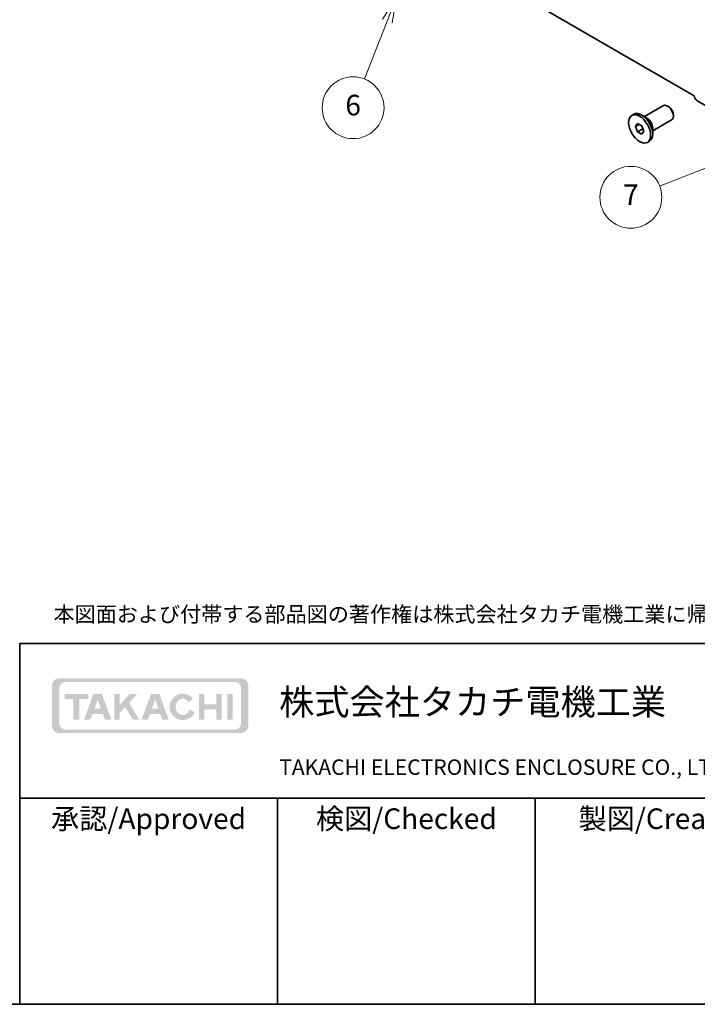
# Model space of a CAD drawing. Units: millimetres. Extents: x 0 to 6381, y 0 to 984.
# Drawn here: x 525 to 689, y 0 to 239 of the extents above; entities that cross this region are included whole.
import ezdxf

# ---------------------------------------------------------------- set-up
doc = ezdxf.new("R2010")
doc.units = ezdxf.units.MM
for name, color, linetype, lineweight in [('Border (ISO)', 7, 'Continuous', 35), ('Hatch (ISO)', 1, 'Continuous', 18), ('Symbol (TK)', 100, 'Continuous', 18), ('Title (ISO)', 7, 'Continuous', 35), ('Visible (ISO)', 7, 'Continuous', 35)]:
    doc.layers.add(name, color=color, linetype=linetype, lineweight=lineweight)
doc.styles.add('Note Text (TK)', font='MS PGothic.ttf')
doc.styles.add('Note Text (TK2)', font='MS PGothic.ttf')
doc.styles.add('takachi1', font='MS PGothic.ttf', dxfattribs={"height": 2.5})
doc.styles.add('文字スタイル67', font='arial.ttf')

# ---------------------------------------------------------------- blocks, each defined once
blk = doc.blocks.new('図面枠 tk図枠')
at = {"layer": 'Border (ISO)'}
blk.add_line((14.50000000000001, 8.000000000000007), (405.4999999999999, 8.000000000000007), dxfattribs=at)
blk = doc.blocks.new('表題欄 tk表題欄')
at = {"layer": 'Hatch (ISO)'}
h = blk.add_hatch(color=256, dxfattribs=at)
edge = h.paths.add_edge_path(flags=0)
edge.add_arc((95.57537688673352, 236.2990653650367), 0.5958259999999996, 269.9999999999897, 360)
edge.add_line((96.17120288673351, 236.2990653650368), (96.17120288673348, 239.7107813650365))
edge.add_arc((95.5753768867335, 239.7107813650366), 0.5958259999999996, 0, 90.0000000000068)
edge.add_line((95.57537688673342, 240.3066073650366), (79.13710888673356, 240.3066073650366))
edge.add_arc((79.13710888673353, 239.7107813650366), 0.5958259999999996, 89.99999999999744, 180)
edge.add_line((78.54128288673353, 239.7107813650365), (78.54128288673331, 236.2990653650368))
edge.add_arc((79.13710888673332, 236.2990653650365), 0.5958259999999996, 180, 270.0000000000231)
edge.add_line((79.13710888673356, 235.7032393650365), (95.57537688673342, 235.7032393650367))
edge = h.paths.add_edge_path()
edge.add_line((77.83935088673357, 239.9556413650366), (77.83935088673357, 236.0542053650368))
edge.add_arc((78.54128288673346, 236.0542053650367), 0.7019319999998935, 180, 270.0000000000087)
edge.add_line((78.54128288673357, 235.3522733650368), (96.17120288673352, 235.3522733650368))
edge.add_arc((96.17120288673351, 236.0542053650367), 0.7019319999998921, 270, 360)
edge.add_line((96.8731348867334, 236.0542053650368), (96.87313488673352, 239.9556413650366))
edge.add_arc((96.1712028867336, 239.9556413650367), 0.7019319999998921, 0, 90.00000000000873)
edge.add_line((96.17120288673348, 240.6575733650367), (78.54128288673357, 240.6575733650366))
edge.add_arc((78.54128288673357, 239.9556413650366), 0.7019319999999984, 90, 180)
for points in [[(79.07181288673355, 239.1476033650369), (79.07181288673355, 238.6578833650367), (79.92066088673353, 238.6578833650367), (79.92066088673353, 236.6581933650368), (80.50832488673353, 236.6581933650368), (80.50832488673353, 238.6578833650367), (81.35717288673355, 238.6578833650367), (81.35717288673355, 239.1476033650369)], [(85.68407849525303, 236.6581933650368), (84.9434673993943, 237.8918698287545), (84.41792288673358, 237.3246628822781), (84.41792288673358, 236.6581933650368), (83.89555488673355, 236.6581933650368), (83.89555488673355, 239.1476033650369), (84.41792288673358, 239.1476033650369), (84.41792288673358, 238.0993979968839), (85.38913556809511, 239.1476033650369), (86.10696490847272, 239.1476033650369), (85.31925422435492, 238.2974470774499), (86.30334488673353, 236.6581933650368)], [(92.09142939614459, 239.1476033650369), (92.09142939614459, 236.6581933650368), (92.60971639614465, 236.6581933650368), (92.60971639614465, 237.6580383650368), (93.76872039614462, 237.6580383650368), (93.76872039614462, 236.6581933650368), (94.28700739614459, 236.6581933650368), (94.28700739614459, 239.1476033650369), (93.76872039614462, 239.1476033650369), (93.76872039614462, 238.1477583650367), (92.60971639614465, 238.1477583650367), (92.60971639614465, 239.1476033650369)], [(94.84202339614467, 239.1476033650369), (94.84202339614467, 236.6581933650368), (95.36439139614473, 236.6581933650368), (95.36439139614473, 239.1476033650369)]]:
    blk.add_hatch(color=256, dxfattribs=at).paths.add_polyline_path(points)
h = blk.add_hatch(color=256, dxfattribs=at)
h.paths.add_polyline_path([(82.59020695886475, 237.7110913650368), (81.95242681460243, 237.7110913650368), (82.27131688673356, 238.5794973650367)], flags=0)
h.paths.add_polyline_path([(82.77903014574996, 237.1968853650368), (81.76360362771717, 237.1968853650368), (81.56578886050404, 236.6581933650368), (80.94907288673355, 236.6581933650368), (81.86321688673357, 239.1476033650369), (82.67941688673353, 239.1476033650369), (83.59356088673351, 236.6581933650368), (82.97684491296302, 236.6581933650368)])
h = blk.add_hatch(color=256, dxfattribs=at)
h.paths.add_polyline_path([(87.52707281460246, 237.7110913650368), (88.16485295886469, 237.7110913650368), (87.84596288673359, 238.5794973650367)], flags=0)
h.paths.add_polyline_path([(87.14043486050403, 236.6581933650368), (87.3382496277172, 237.1968853650368), (88.35367614574989, 237.1968853650368), (88.551490912963, 236.6581933650368), (89.16820688673343, 236.6581933650368), (88.25406288673352, 239.1476033650369), (87.43786288673356, 239.1476033650369), (86.52371888673358, 236.6581933650368)])
h = blk.add_hatch(color=256, dxfattribs=at)
edge = h.paths.add_edge_path()
edge.add_arc((90.52309888673334, 237.9028983650369), 1.273272000000011, 38.55054079078439, 336.5820184016556)
edge.add_line((91.69149139614446, 237.3968543650369), (91.17255542714857, 237.6216113977801))
edge.add_ellipse((90.52309888673352, 237.9028983650369), major_axis=(0, -0.7998759999999119), ratio=0.8673469387756529, start_angle=128.5505407907963, end_angle=426.582018401653, ccw=False)
edge.add_line((91.09381514418376, 238.3576891122095), (91.51887237036831, 238.6964075050431))
at = {"layer": 'Title (ISO)'}
for p, q in [((74.70882392282105, 244.052739026017), (255.7088239228211, 244.052739026017)), ((74.70882392282105, 209.052739026017), (74.70882392282105, 244.052739026017)), ((149.7088239228211, 244.052739026017), (149.7088239228211, 209.052739026017)), ((230.7088239228211, 244.052739026017), (230.7088239228211, 209.052739026017)), ((255.7088239228211, 244.052739026017), (255.7088239228211, 209.052739026017)), ((243.2088239228211, 239.552739026017), (251.2088239228211, 240.5527390260171)), ((251.2088239228211, 234.552739026017), (251.2088239228211, 240.5527390260171)), ((243.2088239228211, 239.552739026017), (243.2088239228211, 235.552739026017)), ((243.2088239228211, 235.552739026017), (251.2088239228211, 234.552739026017)), ((230.7088239228211, 231.052739026017), (255.7088239228211, 231.052739026017)), ((74.70882392282105, 229.052739026017), (230.7088239228211, 229.052739026017)), ((99.70882392282108, 229.052739026017), (99.70882392282108, 209.052739026017)), ((124.708823922821, 229.052739026017), (124.708823922821, 209.052739026017)), ((230.7088239228211, 220.052739026017), (255.7088239228211, 220.052739026017)), ((149.7088239228211, 216.052739026017), (230.7088239228211, 216.052739026017)), ((255.7088239228211, 209.052739026017), (74.70882392282105, 209.052739026017))]:
    blk.add_line(p, q, dxfattribs=at)
at = {"layer": 'Title (ISO)', "color": 4, "linetype": 'Continuous', "lineweight": 18}
for p, q in [((238.2088239228211, 241.552739026017), (238.2088239228211, 233.552739026017)), ((252.2088239228211, 237.552739026017), (234.2088239228211, 237.552739026017))]:
    blk.add_line(p, q, dxfattribs=at)
at = {"layer": 'Title (ISO)'}
for radius in [3, 2]:
    blk.add_circle((238.2088239228211, 237.552739026017), radius, dxfattribs=at)
at = {"layer": 'Title (ISO)', "color": 1, "char_height": 2.000000029802322, "line_spacing_factor": 1.5, "style": 'Note Text (TK)'}
for s, insert, attachment_point in [('\\fＭＳ Ｐゴシック|b0|i0;\\H2.0000;品名/Title', (151.708823922821, 242.052739026017), 4), ('\\fＭＳ Ｐゴシック|b0|i0;\\H2.0000;尺度/Scale', (232.7088239228211, 229.052739026017), 4), ('\\fＭＳ Ｐゴシック|b0|i0;\\H2.0000;承認/Approved', (87.20882392282108, 227.052739026017), 5), ('\\fＭＳ Ｐゴシック|b0|i0;\\H2.0000;検図/Checked', (112.208823922821, 227.052739026017), 5), ('\\fＭＳ Ｐゴシック|b0|i0;\\H2.0000;製図/Created', (137.2088239228211, 227.052739026017), 5), ('\\fＭＳ Ｐゴシック|b0|i0;\\H2.0000;作成日/Date', (151.708823922821, 212.552739026017), 4)]:
    blk.add_mtext(s, dxfattribs=dict(at, insert=insert, attachment_point=attachment_point))
at = {"layer": 'Title (ISO)', "color": 7, "line_spacing_factor": 1.5, "style": 'Note Text (TK)'}
for s, insert, char_height, attachment_point in [('株式会社タカチ電機工業', (99.87313488673345, 238.052739026017), 2.5, 4), ('\\fArial|b0|i0;\\H1.4986;TAKACHI ELECTRONICS ENCLOSURE CO., LTD.', (99.87313488673342, 232.052739026017), 1.49859994649887, 4), ('\\fＭＳ Ｐゴシック|b0|i0;\\H2.0000;/', (243.2088239228211, 214.552739026017), 2.000000029802322, 5)]:
    blk.add_mtext(s, dxfattribs=dict(at, insert=insert, char_height=char_height, attachment_point=attachment_point))
at = {"layer": 'Title (ISO)', "color": 7}
for tag, p, height, style in [('<品名>_001', (157.3395057354996, 235.6322844407696), 2.5, 'Note Text (TK)'), ('<Title>_001', (157.2504337373031, 230.5513747487906), 2.000000029802322, '文字スタイル67'), ('<尺度>_001', (239.0042783459337, 222.302739026017), 2.5, 'Note Text (TK)'), ('<ページ_No.>_001', (238.0980284456275, 213.302739026017), 2.5, 'Note Text (TK)'), ('<総ページ数>_001', (246.7997329866371, 213.302739026017), 2.5, 'Note Text (TK)'), ('作成日_001', (175.6037100153155, 211.2601253517655), 2.5, 'Note Text (TK)')]:
    blk.add_attdef(tag, p, '', height=height, dxfattribs=dict(at, style=style))
blk = doc.blocks.new('バルーン3')
at = {"layer": 'Symbol (TK)', "color": 100}
for p, q in [((300.2169148594855, 106.5437136878578), (297.7062153528335, 106.1005568450837)), ((297.8880031882383, 105.6347745108343), (300.2169148594855, 106.5437136878578)), ((298.0697910236429, 105.1689921765848), (300.2169148594855, 106.5437136878578)), ((297.8880031882383, 105.6347745108343), (286.3028945134466, 101.113280941714))]:
    blk.add_line(p, q, dxfattribs=at)
at = {"layer": 'Symbol (TK)'}
blk.add_circle((283.5130826157917, 100.0244593425046), 3.000000044703483, dxfattribs=at)
at = {"layer": 'Symbol (TK)', "color": 7, "insert": (283.5130826157917, 100.0069154836561), "char_height": 2.000000029802322, "attachment_point": 5, "style": 'Note Text (TK2)'}
blk.add_mtext('7', dxfattribs=at)
blk = doc.blocks.new('バルーン4')
at = {"layer": 'Symbol (TK)', "color": 100}
for p, q in [((260.8037911163444, 119.438250215032), (259.4226388378451, 117.2952573583953)), ((259.8878740902175, 117.1120739531699), (260.8037911163444, 119.438250215032)), ((260.3531093425899, 116.9288905479445), (260.8037911163444, 119.438250215032)), ((259.8878740902175, 117.1120739531699), (257.6766822376073, 111.4962573985687))]:
    blk.add_line(p, q, dxfattribs=at)
at = {"layer": 'Symbol (TK)'}
blk.add_circle((256.5797084356122, 108.7102469355074), 3.000000044703483, dxfattribs=at)
at = {"layer": 'Symbol (TK)', "color": 7, "insert": (256.5797084356122, 108.7043989823639), "char_height": 2.000000029802322, "attachment_point": 5, "style": 'Note Text (TK2)'}
blk.add_mtext('6', dxfattribs=at)

msp = doc.modelspace()

# ---------------------------------------------------------------- linework, layer by layer
at = {"layer": 'Visible (ISO)'}
for p, q in [((575.0468462994274, 285.8267582655571), (688.5391692229416, 220.3019350745649)), ((676.4620553195014, 215.2313354690603), (681.061642493208, 217.8869083619609)), ((682.3652847516511, 217.6125427765979), (682.061642493208, 217.7878507162475)), ((689.2807890716495, 219.0572640743484), (692.9577443338203, 216.9343729639311)), ((673.4117169397856, 215.5082682346513), (673.9172982883339, 215.800165762333)), ((677.0478417571283, 214.8931315116087), (675.799798288334, 215.6136897442774)), ((683.475856055581, 215.6889768527634), (683.475856055581, 215.3383609734643)), ((674.273596213626, 212.8369382403917), (674.7839065767058, 213.562931141057)), ((675.1574796901092, 213.3472486034715), (674.273596213626, 212.8369382403917)), ((674.7839065767058, 211.5216896887377), (674.273596213626, 212.8369382403917)), ((674.7839065767058, 213.562931141057), (675.8045273028654, 212.9736754900682)), ((675.8045273028654, 212.9736754900682), (676.3148376659453, 211.6584269384142)), ((678.4620553195012, 211.7672338539225), (683.0616424932078, 214.4228067468231)), ((676.0425566472179, 212.2483716457633), (674.7839065767058, 211.5216896887377)), ((675.8045273028654, 210.9324340377489), (674.7839065767058, 211.5216896887377)), ((676.3148376659453, 211.6584269384142), (675.8045273028654, 210.9324340377489)), ((678.4620553195012, 212.4436417688256), (678.4620553195012, 211.0025253034881)), ((677.1767169397856, 208.9870969441545), (677.682298288334, 209.2789944718361))]:
    msp.add_line(p, q, dxfattribs=at)
for centre, major_axis, ratio, start_param, end_param in [((689.280789071651, 219.9145854843214), (0.524999999999955, -0.9093266739734575), 0.5773502691896257, 3.974627879610119, 5.497787143779812), ((682.061642493208, 216.154857554392), (-0.9999999999999964, 1.732050807568869), 0.5773502691896258, 3.141592638688612, 6.283185307179563), ((682.3652847516511, 216.3301654940415), (-0.7852925000000766, 1.360166508802727), 0.577350269189626, 3.926990816986956, 5.497787143781885), ((675.799798288334, 212.5395801170845), (-1.882500000000004, 3.260585645248418), 0.5773502691896254, 3.141592653589774, 6.283185307179567), ((677.0478417571283, 213.2601383497533), (0.9999999999998969, -1.732050807568936), 0.5773502691896258, 0.7853981633976597, 2.35619449019258)]:
    msp.add_ellipse(centre, major_axis=major_axis, ratio=ratio, start_param=start_param, end_param=end_param, dxfattribs=at)
msp.add_ellipse((675.2942169397857, 212.2476825894029), major_axis=(1.88249999999981, -3.260585645248531), ratio=0.5773502691896255, dxfattribs=at)
for points, weights in [([(676.009171737343, 212.4462351017792), (676.0275601038132, 212.3516491112397), (676.0425566472179, 212.2483716457633)], [1.033309332016652, 1.01898436865093, 1]), ([(676.0425566472179, 212.2483716457633), (676.0677693572324, 212.2403366908704), (676.092192189038, 212.232262318255)], [1, 1.005162982288663, 1.009981345400272])]:
    msp.add_rational_spline(points, weights, degree=2, dxfattribs=at)

# ---------------------------------------------------------------- block references
at = {"xscale": 2.5, "yscale": 2.5, "zscale": 2.5}
msp.add_blockref('図面枠 tk図枠', (-36.24999875354524, -20.00000058073397), dxfattribs=at)
ref = msp.add_blockref('表題欄 tk表題欄', (338.227941439402, -522.6318481457765), dxfattribs=dict(xscale=2.5, yscale=2.5, zscale=2.5))
ref.add_attrib('<品名>_001', 'フランジ足付ヒートシンクアルミケース', (731.5767057781511, 66.4488629561475), dxfattribs={"layer": 'Title (ISO)', "color": 7, "height": 6.25, "style": 'Note Text (TK)'})
ref.add_attrib('<尺度>_001', '1：2.5', (935.7386373042362, 33.12499941926612), dxfattribs={"layer": 'Title (ISO)', "color": 7, "height": 6.25, "style": 'Note Text (TK)'})
ref.add_attrib('作成日_001', '2022/11/30', (777.1839494322363, 5.518465233637258), dxfattribs={"layer": 'Title (ISO)', "color": 7, "height": 6.25, "style": 'Note Text (TK)'})
ref.add_attrib('<Title>_001', 'FLANGED HEAT-SINK ALUMINIUM ENCLOSURE', (731.3540257826597, 53.74658872619993), dxfattribs={"layer": 'Title (ISO)', "color": 7, "height": 5.000000074505805, "style": '文字スタイル67'})
ref.add_attrib('<ページ_No.>_001', '1', (933.4730125534708, 10.62499941926607), dxfattribs={"layer": 'Title (ISO)', "color": 7, "height": 6.25, "style": 'Note Text (TK)'})
ref.add_attrib('<総ページ数>_001', '6', (955.2272739059949, 10.62499941926607), dxfattribs={"layer": 'Title (ISO)', "color": 7, "height": 6.25, "style": 'Note Text (TK)'})
at = {"layer": 'Symbol (TK)', "xscale": 2.5, "yscale": 2.5, "zscale": 2.5}
for name in ['バルーン4', 'バルーン3']:
    msp.add_blockref(name, (-35.61277782961634, -54.39432621542778), dxfattribs=at)

# ---------------------------------------------------------------- texts
at = {"insert": (533.1885563282843, 96.45405125474554), "char_height": 3.75, "attachment_point": 1, "style": 'takachi1'}
msp.add_mtext_dynamic_manual_height_columns('{\\fMeiryo UI|b0|i0|c128|p50;本図面および付帯する部品図の著作権は株式会社タカチ電機工業に帰属します。 / Copyright (C)  TAKACHI ELECTRONICS ENCLOSURE CO., LTD. All Rights Reserved.}', width=474.1709479915562, gutter_width=31.25, heights=[0], dxfattribs=at)

doc.saveas('drawing.dxf')
